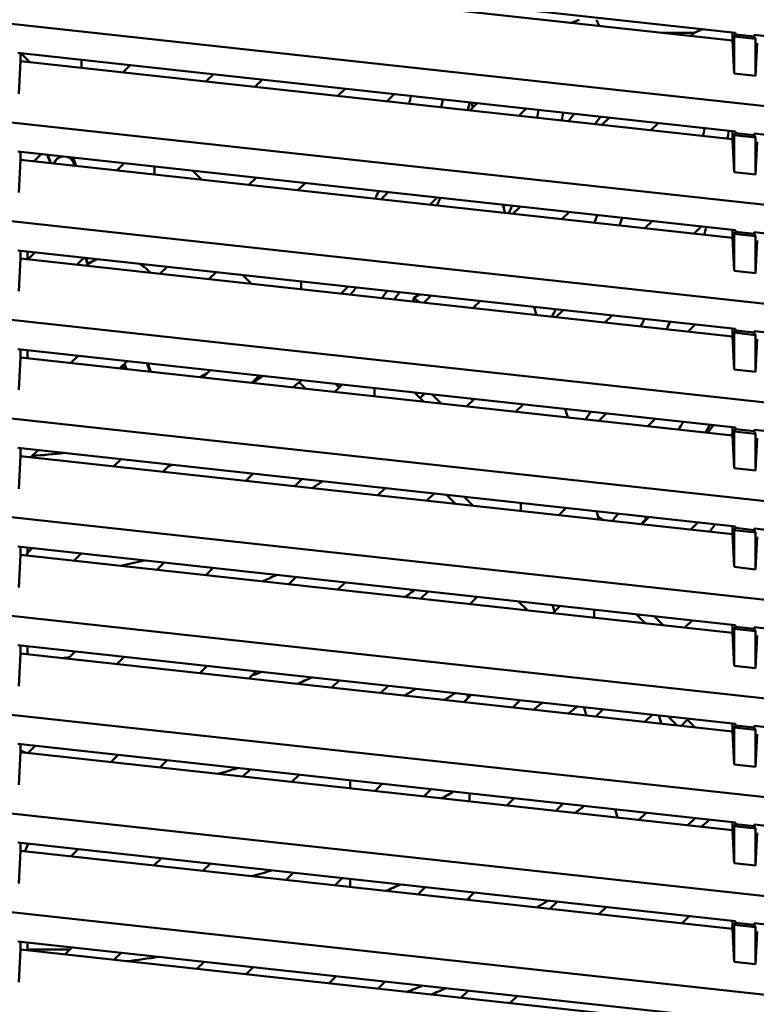
# Model space of a CAD drawing. Units: inches. Extents: x 3 to 337, y 7 to 213.
# Drawn here: x 127 to 129, y 110 to 113 of the extents above; entities that cross this region are included whole.
import ezdxf

# ---------------------------------------------------------------- set-up
doc = ezdxf.new("R2010")
doc.units = ezdxf.units.IN
doc.header["$LTSCALE"] = 20
doc.header["$MEASUREMENT"] = 0
doc.layers.add('Dimension (ANSI)', color=7, linetype='Continuous', lineweight=25)
doc.layers.add('Visible (ANSI)', color=7, linetype='Continuous', lineweight=50)
doc.styles.add('Note Text (ANSI)', font='tahoma.ttf')
doc.dimstyles.new('Default (ANSI)', dxfattribs={"dimscale": 20, "dimtxt": 0.12, "dimasz": 0.098425, "dimexe": 0.125, "dimexo": 0.0625, "dimgap": 0.031496, "dimtad": 0, "dimtih": 1, "dimtoh": 1, "dimrnd": 1e-08, "dimzin": 4, "dimdsep": 46, "dimtxsty": 'Note Text (ANSI)', "dimcen": 0.09, "dimdle": 0.393701, "dimclrd": 256, "dimclre": 256, "dimclrt": 256, "dimadec": 0, "dimazin": 1, "dimtfac": 1, "dimtofl": 0, "dimtmove": 0, "dimatfit": 3, "dimfxl": 1, "dimtolj": 1, "dimtzin": 4, "dimlwd": -1, "dimlwe": -1, "dimarcsym": 0})

# ---------------------------------------------------------------- blocks, each defined once
blk = doc.blocks.new('*D30')
at = {"layer": 'Defpoints', "color": 0, "transparency": 16777216}
for p in [(127.3513, 166.3908), (90.2853, 99.5308), (117.057, 99.5308)]:
    blk.add_point(p, dxfattribs=at)
at = {"layer": 'Dimension (ANSI)', "transparency": 16777216}
for p, q in [((126.1013, 166.3908), (87.7853, 166.3908)), ((90.2853, 164.4223), (90.2853, 135.8342)), ((90.2853, 101.4993), (90.2853, 132.0648)), ((115.807, 99.5308), (87.7853, 99.5308))]:
    blk.add_line(p, q, dxfattribs=at)
for points in [[(89.9572, 164.4223), (90.6134, 164.4223), (90.2853, 166.3908)], [(89.9572, 101.4993), (90.6134, 101.4993), (90.2853, 99.5308)]]:
    blk.add_solid(points, dxfattribs=at)
at = {"layer": 'Dimension (ANSI)', "transparency": 16777216, "insert": (86.3041, 135.2043), "char_height": 2.4, "attachment_point": 1, "style": 'Note Text (ANSI)'}
blk.add_mtext('\\A1;66.86', dxfattribs=at)

msp = doc.modelspace()

# ---------------------------------------------------------------- linework, layer by layer
at = {"layer": 'Visible (ANSI)'}
for p, q in [((126.5548, 113.7248), (129.2017, 113.4349)), ((129.1915, 113.4065), (126.565, 113.6942)), ((128.6259, 113.4833), (128.5976, 113.4716)), ((128.6991, 113.4605), (128.6896, 113.4833)), ((131.9727, 112.8725), (126.52, 113.4697)), ((129.0811, 113.4481), (129.0602, 113.4395)), ((128.932, 113.435), (129.0493, 113.435)), ((129.0377, 113.4234), (129.0493, 113.435)), ((129.0493, 113.435), (129.0602, 113.4395)), ((129.1915, 113.4361), (129.1915, 113.4065)), ((129.1915, 113.4065), (129.1969, 113.285)), ((129.2017, 113.429), (129.1969, 113.4212)), ((129.1969, 113.4212), (129.1969, 113.285)), ((129.1969, 113.4212), (129.2761, 113.4125)), ((129.2017, 113.4349), (129.2017, 113.429)), ((129.2713, 113.4214), (129.2017, 113.429)), ((129.2713, 113.4273), (129.2713, 113.4214)), ((129.2713, 113.4273), (131.9727, 113.1315)), ((129.2713, 113.4214), (129.2761, 113.4125)), ((129.2761, 113.4125), (129.2761, 113.2764)), ((129.2761, 113.2764), (129.2815, 113.3967)), ((126.5548, 113.3607), (129.2017, 113.0708)), ((126.565, 113.33), (126.565, 113.3595)), ((126.5993, 113.3262), (126.5662, 113.3594)), ((126.79, 113.3349), (126.79, 113.3296)), ((126.5596, 113.2097), (126.565, 113.33)), ((129.1915, 113.0424), (126.565, 113.33)), ((126.79, 113.3296), (126.79, 113.3054)), ((126.9697, 113.3152), (126.943, 113.2886)), ((127.2492, 113.2551), (127.2758, 113.2817)), ((127.4564, 113.2619), (127.4298, 113.2353)), ((129.1969, 113.285), (129.2761, 113.2764)), ((127.7359, 113.2018), (127.7625, 113.2284)), ((127.9432, 113.2086), (127.9166, 113.182)), ((128.2227, 113.1485), (128.2493, 113.1751)), ((128.2286, 113.1773), (128.234, 113.1598)), ((128.4299, 113.1553), (128.4033, 113.1287)), ((128.6069, 113.1359), (128.5863, 113.1086)), ((128.6832, 113.098), (128.7038, 113.1253)), ((128.7094, 113.0952), (128.7361, 113.1218)), ((131.9727, 112.5084), (126.52, 113.1055)), ((128.9167, 113.102), (128.8901, 113.0754)), ((129.1915, 113.0719), (129.1915, 113.0424)), ((129.1915, 113.0424), (129.1969, 112.9209)), ((129.2017, 113.0649), (129.1969, 113.057)), ((129.1969, 113.057), (129.1969, 112.9209)), ((129.1969, 113.057), (129.2761, 113.0483)), ((129.2017, 113.0708), (129.2017, 113.0649)), ((129.2713, 113.0572), (129.2017, 113.0649)), ((129.2713, 113.0631), (129.2713, 113.0572)), ((129.2713, 113.0631), (131.9727, 112.7673)), ((129.2713, 113.0572), (129.2761, 113.0483)), ((129.2761, 113.0483), (129.2761, 112.9122)), ((129.2761, 112.9122), (129.2815, 113.0325)), ((126.5548, 112.9965), (129.2017, 112.7066)), ((126.565, 112.9658), (126.565, 112.9954)), ((126.6414, 112.987), (126.6148, 112.9604)), ((126.6642, 112.9845), (126.6753, 112.9537)), ((126.6664, 112.9843), (126.6776, 112.9535)), ((126.7112, 112.9763), (126.7125, 112.9768)), ((126.7138, 112.9772), (126.7125, 112.9768)), ((126.7643, 112.9537), (126.7568, 112.9744)), ((126.7702, 112.9434), (126.759, 112.9741)), ((126.5596, 112.8455), (126.565, 112.9658)), ((129.1915, 112.6782), (126.565, 112.9658)), ((126.7658, 112.9438), (126.7625, 112.9531)), ((126.9209, 112.9269), (126.9475, 112.9535)), ((127.06, 112.9411), (127.06, 112.9339)), ((127.06, 112.9116), (127.06, 112.9339)), ((127.2002, 112.9258), (127.2334, 112.8926)), ((127.4077, 112.8735), (127.4343, 112.9002)), ((129.1969, 112.9209), (129.2761, 112.9122)), ((127.615, 112.8804), (127.5883, 112.8538)), ((127.8945, 112.8202), (127.9211, 112.8468)), ((128.1017, 112.8271), (128.0751, 112.8005)), ((128.3438, 112.8005), (128.3531, 112.77)), ((128.3526, 112.7996), (128.3466, 112.7916)), ((128.3812, 112.7669), (128.4078, 112.7935)), ((128.5885, 112.7738), (128.5619, 112.7471)), ((131.9727, 112.1442), (126.52, 112.7414)), ((128.868, 112.7136), (128.8946, 112.7402)), ((129.0753, 112.7204), (129.0486, 112.6938)), ((129.1915, 112.7077), (129.1915, 112.6782)), ((129.1915, 112.6782), (129.1969, 112.5567)), ((129.2017, 112.7007), (129.1969, 112.6928)), ((129.1969, 112.6928), (129.1969, 112.5567)), ((129.1969, 112.6928), (129.2761, 112.6842)), ((129.2017, 112.7066), (129.2017, 112.7007)), ((129.2713, 112.6931), (129.2017, 112.7007)), ((129.2713, 112.699), (129.2713, 112.6931)), ((129.2713, 112.699), (131.9727, 112.4031)), ((129.2713, 112.6931), (129.2761, 112.6842)), ((129.2761, 112.6842), (129.2761, 112.548)), ((129.2761, 112.548), (129.2815, 112.6683)), ((126.5548, 112.6323), (129.2017, 112.3424)), ((126.565, 112.6017), (126.565, 112.6312)), ((126.5908, 112.5988), (126.5908, 112.6284)), ((126.5927, 112.5986), (126.6193, 112.6252)), ((126.8, 112.6055), (126.7734, 112.5788)), ((126.8147, 112.5824), (126.8066, 112.6047)), ((126.5596, 112.4813), (126.565, 112.6017)), ((129.1915, 112.314), (126.565, 112.6017)), ((127.0795, 112.5453), (127.1061, 112.5719)), ((127.2867, 112.5521), (127.2601, 112.5255)), ((127.4172, 112.5083), (127.3841, 112.5415)), ((129.1969, 112.5567), (129.2761, 112.548)), ((127.6001, 112.4883), (127.6001, 112.5178)), ((127.7735, 112.4988), (127.7469, 112.4722)), ((128.0155, 112.4578), (128.0372, 112.47)), ((128.053, 112.4387), (128.0796, 112.4653)), ((128.0129, 112.4431), (128.0155, 112.4578)), ((128.0155, 112.4578), (128.0386, 112.4403)), ((128.2603, 112.4455), (128.2336, 112.4189)), ((128.459, 112.4238), (128.4683, 112.3932)), ((128.5398, 112.3854), (128.5664, 112.412)), ((128.747, 112.3922), (128.7204, 112.3656)), ((131.9727, 111.78), (126.52, 112.3772)), ((129.0265, 112.3321), (129.0531, 112.3587)), ((129.1915, 112.3435), (129.1915, 112.314)), ((129.1915, 112.314), (129.1969, 112.1925)), ((129.2017, 112.3365), (129.1969, 112.3287)), ((129.1969, 112.3287), (129.1969, 112.1925)), ((129.1969, 112.3287), (129.2761, 112.32)), ((129.2017, 112.3424), (129.2017, 112.3365)), ((129.2713, 112.3289), (129.2017, 112.3365)), ((129.2713, 112.3348), (129.2713, 112.3289)), ((129.2713, 112.3348), (131.9727, 112.0389)), ((129.2713, 112.3289), (129.2761, 112.32)), ((129.2761, 112.32), (129.2761, 112.1838)), ((129.2761, 112.1838), (129.2815, 112.3042)), ((126.5548, 112.2681), (129.2017, 111.9783)), ((126.565, 112.2375), (126.565, 112.267)), ((126.5908, 112.2347), (126.5908, 112.2642)), ((126.7512, 112.2171), (126.7779, 112.2437)), ((126.5596, 112.1172), (126.565, 112.2375)), ((129.1915, 111.9498), (126.565, 112.2375)), ((126.9585, 112.2239), (126.9319, 112.1973)), ((126.9488, 112.2142), (126.9559, 112.1947)), ((127.0419, 112.1853), (127.0307, 112.216)), ((127.0463, 112.1848), (127.0351, 112.2155)), ((126.9496, 112.2003), (126.9514, 112.1952)), ((127.238, 112.1638), (127.2646, 112.1904)), ((127.4453, 112.1706), (127.4187, 112.144)), ((129.1969, 112.1925), (129.2761, 112.1838)), ((127.6167, 112.1223), (127.5931, 112.146)), ((127.7248, 112.1105), (127.7514, 112.1371)), ((127.7407, 112.1264), (127.7274, 112.1397)), ((127.8702, 112.1241), (127.8702, 112.1238)), ((127.8702, 112.0946), (127.8702, 112.1238)), ((128.0181, 112.1079), (128.0513, 112.0747)), ((128.0838, 112.1007), (128.117, 112.0675)), ((128.2115, 112.0572), (128.2381, 112.0838)), ((128.2276, 112.0849), (128.2335, 112.0791)), ((128.4188, 112.064), (128.3922, 112.0374)), ((128.5742, 112.047), (128.5835, 112.0164)), ((128.6983, 112.0039), (128.7249, 112.0305)), ((131.9727, 111.4158), (126.52, 112.013)), ((128.9056, 112.0107), (128.879, 111.9841)), ((129.1002, 111.9598), (129.1208, 111.9871)), ((129.1033, 111.9806), (129.1092, 111.9884)), ((129.1851, 111.9505), (129.1915, 111.957)), ((129.1915, 111.9794), (129.1915, 111.9498)), ((129.2017, 111.9723), (129.1969, 111.9645)), ((129.1969, 111.9645), (129.1969, 111.8283)), ((129.1969, 111.9645), (129.2761, 111.9558)), ((129.2017, 111.9783), (129.2017, 111.9723)), ((129.2713, 111.9647), (129.2017, 111.9723)), ((129.2713, 111.9706), (129.2713, 111.9647)), ((129.2713, 111.9706), (131.9727, 111.6748)), ((129.2713, 111.9647), (129.2761, 111.9558)), ((129.2761, 111.9558), (129.2761, 111.8197)), ((129.1915, 111.9498), (129.1969, 111.8283)), ((129.2761, 111.8197), (129.2815, 111.94)), ((126.5548, 111.904), (129.2017, 111.6141)), ((126.565, 111.8733), (126.565, 111.9028)), ((126.6303, 111.8957), (126.6037, 111.8691)), ((126.5596, 111.753), (126.565, 111.8733)), ((129.1915, 111.5857), (126.565, 111.8733)), ((126.9098, 111.8356), (126.9364, 111.8622)), ((127.117, 111.8424), (127.0904, 111.8158)), ((127.3965, 111.7822), (127.4232, 111.8089)), ((129.1969, 111.8283), (129.2761, 111.8197)), ((127.6038, 111.7891), (127.5772, 111.7625)), ((127.8833, 111.7289), (127.9099, 111.7555)), ((128.0906, 111.7358), (128.064, 111.7092)), ((128.1695, 111.6976), (128.1364, 111.7308)), ((128.2352, 111.6904), (128.202, 111.7236)), ((128.4102, 111.6712), (128.4102, 111.7008)), ((128.5773, 111.6825), (128.5507, 111.6558)), ((128.6894, 111.6702), (128.6987, 111.6396)), ((131.9727, 111.0517), (126.52, 111.6488)), ((128.7134, 111.638), (128.695, 111.6519)), ((128.8568, 111.6223), (128.8834, 111.6489)), ((129.0641, 111.6291), (129.0375, 111.6025)), ((129.1915, 111.6152), (129.1915, 111.5857)), ((129.2017, 111.6082), (129.1969, 111.6003)), ((129.1969, 111.6003), (129.1969, 111.4642)), ((129.1969, 111.6003), (129.2761, 111.5916)), ((129.2017, 111.6141), (129.2017, 111.6082)), ((129.2713, 111.6005), (129.2017, 111.6082)), ((129.2713, 111.6064), (129.2713, 111.6005)), ((129.2713, 111.6064), (131.9727, 111.3106)), ((129.2713, 111.6005), (129.2761, 111.5916)), ((129.2761, 111.5916), (129.2761, 111.4555)), ((129.1915, 111.5857), (129.1969, 111.4642)), ((129.2761, 111.4555), (129.2815, 111.5758)), ((126.5548, 111.5398), (129.2017, 111.2499)), ((126.565, 111.5091), (126.565, 111.5387)), ((126.5868, 111.5068), (126.5908, 111.5166)), ((126.5908, 111.5166), (126.5908, 111.5358)), ((126.5908, 111.5166), (126.6082, 111.5339)), ((126.5596, 111.3888), (126.565, 111.5091)), ((129.1915, 111.2215), (126.565, 111.5091)), ((126.7888, 111.5142), (126.7622, 111.4875)), ((127.0683, 111.454), (127.0949, 111.4806)), ((127.2756, 111.4608), (127.249, 111.4342)), ((129.1969, 111.4642), (129.2761, 111.4555)), ((127.5551, 111.4007), (127.5817, 111.4273)), ((127.7623, 111.4075), (127.7357, 111.3809)), ((128.0418, 111.3474), (128.0685, 111.374)), ((128.2491, 111.3542), (128.2225, 111.3276)), ((128.4346, 111.3044), (128.4015, 111.3375)), ((128.5349, 111.3004), (128.5277, 111.3237)), ((128.5286, 111.2941), (128.5552, 111.3207)), ((128.6803, 111.2775), (128.6803, 111.307)), ((131.9727, 110.6875), (126.52, 111.2847)), ((128.8361, 111.2899), (128.8692, 111.2568)), ((128.9017, 111.2828), (128.9349, 111.2496)), ((129.0154, 111.2408), (129.042, 111.2674)), ((129.1915, 111.251), (129.1915, 111.2215)), ((129.2017, 111.244), (129.1969, 111.2361)), ((129.1969, 111.2361), (129.1969, 111.1)), ((129.1969, 111.2361), (129.2761, 111.2275)), ((129.2017, 111.2499), (129.2017, 111.244)), ((129.2713, 111.2364), (129.2017, 111.244)), ((129.2713, 111.2423), (129.2713, 111.2364)), ((129.2713, 111.2423), (131.9727, 110.9464)), ((129.2713, 111.2364), (129.2761, 111.2275)), ((129.2761, 111.2275), (129.2761, 111.0913)), ((129.1915, 111.2215), (129.1969, 111.1)), ((129.2761, 111.0913), (129.2815, 111.2116)), ((126.5548, 111.1756), (129.2017, 110.8857)), ((126.565, 111.145), (126.565, 111.1745)), ((126.5908, 111.1421), (126.5908, 111.1717)), ((126.7401, 111.1258), (126.7667, 111.1524)), ((126.5596, 111.0247), (126.565, 111.145)), ((129.1915, 110.8573), (126.565, 111.145)), ((126.9474, 111.1326), (126.9207, 111.106)), ((127.2269, 111.0725), (127.2535, 111.0991)), ((127.4341, 111.0793), (127.4075, 111.0527)), ((129.1969, 111.1), (129.2761, 111.0913)), ((127.7136, 111.0192), (127.7402, 111.0458)), ((127.9209, 111.026), (127.8943, 110.9994)), ((128.2004, 110.9659), (128.227, 110.9925)), ((128.4076, 110.9727), (128.381, 110.9461)), ((128.6523, 110.9164), (128.6429, 110.9469)), ((128.6871, 110.9126), (128.7138, 110.9392)), ((131.9727, 110.3233), (126.52, 110.9205)), ((128.8944, 110.9194), (128.8678, 110.8928)), ((128.9198, 110.9166), (128.9291, 110.8861)), ((128.9874, 110.8797), (128.9543, 110.9128)), ((129.0531, 110.8725), (129.0199, 110.9056)), ((129.1915, 110.8868), (129.1915, 110.8573)), ((129.2017, 110.8798), (129.1969, 110.872)), ((129.1969, 110.872), (129.1969, 110.7358)), ((129.1969, 110.872), (129.2761, 110.8633)), ((129.2017, 110.8857), (129.2017, 110.8798)), ((129.2713, 110.8722), (129.2017, 110.8798)), ((129.2713, 110.8781), (129.2713, 110.8722)), ((129.2713, 110.8781), (131.9727, 110.5823)), ((129.2713, 110.8722), (129.2761, 110.8633)), ((129.2761, 110.8633), (129.2761, 110.7271)), ((129.1915, 110.8573), (129.1969, 110.7358)), ((129.2761, 110.7271), (129.2815, 110.8475)), ((126.5548, 110.8114), (129.2017, 110.5216)), ((126.565, 110.7808), (126.565, 110.8103)), ((126.6191, 110.8044), (126.5925, 110.7778)), ((126.5596, 110.6605), (126.565, 110.7808)), ((126.565, 110.7868), (126.5847, 110.7786)), ((129.1915, 110.4931), (126.565, 110.7808)), ((126.8986, 110.7443), (126.9252, 110.7709)), ((127.1059, 110.7511), (127.0793, 110.7245)), ((127.3854, 110.6909), (127.412, 110.7176)), ((129.1969, 110.7358), (129.2761, 110.7271)), ((127.5927, 110.6978), (127.566, 110.6712)), ((127.7815, 110.6476), (127.7815, 110.6771)), ((127.8722, 110.6376), (127.8988, 110.6643)), ((128.0794, 110.6445), (128.0528, 110.6179)), ((128.2215, 110.6289), (128.2215, 110.5994)), ((128.3589, 110.5843), (128.3855, 110.6109)), ((128.5662, 110.5912), (128.5396, 110.5645)), ((131.9727, 109.9591), (126.52, 110.5563)), ((128.7675, 110.5396), (128.7581, 110.5701)), ((128.8457, 110.531), (128.8723, 110.5576)), ((129.0529, 110.5378), (129.0263, 110.5112)), ((129.1915, 110.5227), (129.1915, 110.4931)), ((129.2017, 110.5157), (129.1969, 110.5078)), ((129.1969, 110.3717), (129.1969, 110.5078)), ((129.1969, 110.5078), (129.2761, 110.4991)), ((129.2017, 110.5216), (129.2017, 110.5157)), ((129.2713, 110.508), (129.2017, 110.5157)), ((129.2713, 110.508), (129.2713, 110.5139)), ((129.2713, 110.5139), (131.9727, 110.2181)), ((129.2713, 110.508), (129.2761, 110.4991)), ((129.2761, 110.4991), (129.2761, 110.363)), ((129.1915, 110.4931), (129.1969, 110.3717)), ((129.2761, 110.363), (129.2815, 110.4833)), ((126.5548, 110.4473), (129.2017, 110.1574)), ((126.565, 110.4166), (126.565, 110.4462)), ((126.5863, 110.4255), (126.5818, 110.4148)), ((126.5863, 110.4255), (126.5908, 110.4365)), ((126.5908, 110.4365), (126.5908, 110.4433)), ((126.5908, 110.4365), (126.597, 110.4426)), ((126.5596, 110.2963), (126.565, 110.4166)), ((129.1915, 110.129), (126.565, 110.4166)), ((126.7777, 110.4229), (126.7511, 110.3962)), ((127.0572, 110.3627), (127.0838, 110.3893)), ((127.2644, 110.3695), (127.2378, 110.3429)), ((129.1969, 110.3717), (129.2761, 110.363)), ((127.5439, 110.3094), (127.5705, 110.336)), ((127.7512, 110.3162), (127.7246, 110.2896)), ((127.7815, 110.2834), (127.7815, 110.3129)), ((128.0307, 110.2561), (128.0573, 110.2827)), ((128.238, 110.2629), (128.2113, 110.2363)), ((128.2215, 110.2464), (128.2215, 110.2352)), ((128.5175, 110.2028), (128.5441, 110.2294)), ((128.7247, 110.2096), (128.6981, 110.183)), ((131.9727, 109.595), (126.52, 110.1921)), ((129.0042, 110.1495), (129.0308, 110.1761)), ((129.1915, 110.1363), (129.1849, 110.1297)), ((129.1915, 110.1585), (129.1915, 110.129)), ((129.2017, 110.1515), (129.1969, 110.1436)), ((129.1969, 110.1436), (129.1969, 110.0075)), ((129.1969, 110.1436), (129.2761, 110.1349)), ((129.2017, 110.1574), (129.2017, 110.1515)), ((129.2713, 110.1439), (129.2017, 110.1515)), ((129.2713, 110.1498), (129.2713, 110.1439)), ((129.2713, 110.1498), (131.9727, 109.8539)), ((129.2713, 110.1439), (129.2761, 110.1349)), ((129.2761, 110.1349), (129.2761, 109.9988)), ((129.1915, 110.129), (129.1969, 110.0075)), ((129.2761, 109.9988), (129.2815, 110.1191)), ((126.5548, 110.0831), (129.2017, 109.7932)), ((126.565, 110.0525), (126.565, 110.082)), ((126.5908, 110.0496), (126.5908, 110.0791)), ((126.5596, 109.9321), (126.565, 110.0525)), ((129.1915, 109.7648), (126.565, 110.0525)), ((126.5908, 110.0536), (126.748, 110.0536)), ((126.7289, 110.0345), (126.7555, 110.0611)), ((126.9362, 110.0413), (126.9096, 110.0147)), ((127.2157, 109.9812), (127.2423, 110.0078)), ((129.1969, 110.0075), (129.2761, 109.9988)), ((127.423, 109.988), (127.3964, 109.9614)), ((127.7025, 109.9279), (127.7291, 109.9545)), ((127.9097, 109.9347), (127.8831, 109.9081)), ((128.1892, 109.8746), (128.2158, 109.9012)), ((128.3965, 109.8814), (128.3699, 109.8548))]:
    msp.add_line(p, q, dxfattribs=at)
for centre, radius, start, end in [((126.52, 113.5058), 1.5157, 347.3156, 348.431), ((126.52, 113.5058), 1.6339, 347.7825, 348.8165), ((126.52, 113.5058), 1.7323, 348.1227, 349.0975), ((126.52, 113.5058), 1.9881, 348.85, 349.6985), ((126.52, 113.5058), 2.0787, 349.064, 349.8753), ((126.52, 113.5058), 2.6023, 350.0083, 350.6557), ((126.52, 113.5058), 2.6928, 350.1343, 350.7598), ((126.52, 113.5058), 1.5157, 333.2078, 334.3882), ((126.52, 113.5058), 1.7323, 335.8694, 336.8866), ((126.52, 113.5058), 1.9881, 338.2344, 339.1104), ((126.52, 113.5058), 2.2952, 340.3521, 341.1041), ((126.52, 113.5058), 2.3858, 340.8695, 341.5916), ((126.52, 113.5058), 2.6928, 342.3593, 342.9956), ((126.9103, 112.4333), 0.1772, 109.8151, 126.6432), ((126.9103, 112.4333), 0.1772, 40.8568, 57.6849), ((126.9103, 112.4333), 0.2362, 35.1632, 36.105), ((126.52, 113.5058), 1.6339, 320.5819, 321.8031), ((126.52, 113.5058), 1.7323, 322.6849, 323.8116), ((126.52, 113.5058), 1.7716, 323.4495, 324.5429), ((126.52, 113.5058), 2.2952, 330.8305, 331.6237), ((126.52, 113.5058), 2.6023, 333.6608, 334.3474), ((126.52, 113.5058), 2.6928, 334.3639, 335.0246), ((126.9103, 112.4333), 0.2362, 232.9301, 234.8368), ((126.9103, 112.4333), 0.2362, 275.4297, 279.5586), ((126.52, 113.5058), 1.5157, 297.7989, 298.9538), ((126.52, 113.5058), 1.6339, 303.5159, 305.099), ((126.52, 113.5058), 1.7323, 307.282, 308.6738), ((126.52, 113.5058), 2.0787, 316.9535, 317.5904), ((126.52, 113.5058), 2.6023, 324.895, 325.6303), ((126.52, 113.5058), 2.9094, 328.1772, 328.8163), ((126.52, 113.5058), 2.9999, 329.0019, 329.6177), ((126.52, 113.5058), 1.6339, 273.1229, 277.2754), ((126.52, 113.5058), 1.7716, 289.4488, 290.0291), ((126.52, 113.5058), 2.0787, 302.6439, 303.9151), ((126.52, 113.5058), 2.9094, 319.9644, 320.6571), ((126.52, 113.5058), 2.9999, 321.1138, 321.7771), ((126.52, 113.5058), 3.2165, 323.5517, 324.1548), ((126.52, 113.5058), 1.9881, 272.0407, 272.1091), ((126.52, 113.5058), 2.0787, 281.4873, 283.9749), ((126.52, 113.5058), 2.2952, 294.1392, 295.5578), ((126.52, 113.5058), 2.6023, 304.2136, 305.1995), ((130.0015, 114.049), 3.3345, 233.1283, 233.3611), ((126.52, 113.5058), 2.9094, 310.866, 311.0032), ((126.52, 113.5058), 3.2165, 316.2622, 316.419), ((126.52, 113.5058), 2.3858, 274.7559, 275.4091), ((126.52, 113.5058), 2.6023, 290.1908, 291.0457), ((126.52, 113.5058), 2.6928, 293.3297, 294.5712), ((126.52, 113.5058), 2.9094, 300.145, 301.1083), ((126.52, 113.5058), 2.9999, 302.4299, 303.3184), ((128.0015, 110.9336), 0.22, 12.6198, 15.945), ((126.52, 113.5058), 3.2165, 307.0233, 307.7807), ((126.52, 113.5058), 3.307, 308.6649, 309.3806), ((126.52, 113.5058), 3.6141, 313.36, 313.8762), ((126.52, 113.5058), 2.9094, 285.4125, 286.9281), ((126.52, 113.5058), 3.307, 298.9023, 299.7761), ((126.52, 113.5058), 3.6141, 305.3193, 306.0159), ((126.52, 113.5058), 3.9411, 310.4281, 311.0118), ((126.52, 113.5058), 3.9411, 310.4285, 311.0122), ((126.52, 113.5058), 3.307, 285.7641, 287.0833), ((126.52, 113.5058), 3.5235, 293.2774, 294.2319), ((126.52, 113.5058), 3.8306, 300.5848, 301.311), ((126.52, 113.5058), 3.5235, 277.1292, 279.056), ((126.52, 113.5059), 3.8978, 292.1705, 293.0642), ((126.52, 113.5058), 3.8977, 292.1712, 293.0649), ((126.52, 113.5058), 3.9411, 293.3137, 294.1674), ((126.52, 113.5058), 3.9411, 293.3142, 294.1679)]:
    msp.add_arc(centre, radius, start, end, dxfattribs=at)
for centre, major_axis, start_param, end_param in [((126.7265, 112.94), (-0.037, -0.0135), 4.726946, 5.617138), ((126.7254, 112.9396), (0.037, 0.0135), 1.37967, 1.556214), ((126.7254, 112.9396), (0.037, 0.0135), 0.000034, 0.845141)]:
    msp.add_ellipse(centre, major_axis=major_axis, ratio=0.999391, start_param=start_param, end_param=end_param, dxfattribs=at)
for points, knots in [([(128.1168, 113.1601), (128.1185, 113.168), (128.1202, 113.1759), (128.1218, 113.1839), (128.1221, 113.1856), (128.1225, 113.1872), (128.1228, 113.1889)], [0.86552973, 0.86552973, 0.86552973, 0.86552973, 0.875, 0.875, 0.875, 0.87700255, 0.87700255, 0.87700255, 0.87700255]), ([(126.7112, 112.9763), (126.706, 112.9742), (126.7015, 112.9715), (126.6978, 112.968), (126.6941, 112.9646), (126.6911, 112.9605), (126.689, 112.9559), (126.6885, 112.9548), (126.688, 112.9536), (126.6876, 112.9524)], [0, 0, 0, 0, 0.25, 0.25, 0.25, 0.5, 0.5, 0.5, 0.5633087, 0.5633087, 0.5633087, 0.5633087]), ([(126.6876, 112.9524), (126.688, 112.9536), (126.6885, 112.9548), (126.689, 112.956), (126.6912, 112.9606), (126.6943, 112.9649), (126.6981, 112.9684), (126.7019, 112.9718), (126.7064, 112.9746), (126.7112, 112.9763)], [0.4377722, 0.4377722, 0.4377722, 0.4377722, 0.5, 0.5, 0.5, 0.75, 0.75, 0.75, 1, 1, 1, 1]), ([(126.7643, 112.9537), (126.7621, 112.959), (126.7594, 112.9635), (126.756, 112.9672), (126.7527, 112.9708), (126.7487, 112.9736), (126.7443, 112.9757)], [0, 0, 0, 0, 0.25, 0.25, 0.25, 0.4919924, 0.4919924, 0.4919924, 0.4919924]), ([(126.7444, 112.9757), (126.7489, 112.9736), (126.7529, 112.9705), (126.7563, 112.9668), (126.7598, 112.963), (126.7625, 112.9586), (126.7643, 112.9537)], [0.5079757, 0.5079757, 0.5079757, 0.5079757, 0.75, 0.75, 0.75, 1, 1, 1, 1]), ([(127.4221, 112.1436), (127.4247, 112.1453), (127.4273, 112.1471), (127.4299, 112.1488), (127.4398, 112.1555), (127.4497, 112.1622), (127.4594, 112.1691)], [0.37132864, 0.37132864, 0.37132864, 0.37132864, 0.375, 0.375, 0.375, 0.38903009, 0.38903009, 0.38903009, 0.38903009])]:
    msp.add_open_spline(points, degree=3, knots=knots, dxfattribs=at)
for points in [[(128.221, 113.1782), (128.2191, 113.1685), (128.2172, 113.1589), (128.2152, 113.1493)], [(126.7125, 112.9768), (126.7125, 112.9768), (126.7125, 112.9768), (126.7125, 112.9768)], [(126.7138, 112.9772), (126.7153, 112.9778), (126.7167, 112.9782), (126.7183, 112.9786)], [(126.7185, 112.9785), (126.717, 112.9782), (126.7154, 112.9778), (126.7138, 112.9772)], [(127.7822, 112.4684), (127.7895, 112.4773), (127.7968, 112.4864), (127.804, 112.4955)], [(126.6091, 111.8746), (126.6486, 111.8767), (126.6877, 111.8803), (126.7265, 111.8852)], [(128.0469, 109.9197), (128.0283, 109.9117), (128.0096, 109.9039), (127.9908, 109.8963)]]:
    msp.add_open_spline(points, degree=3, dxfattribs=at)
for points, weights in [([(126.8131, 112.5813), (126.8086, 112.5924), (126.8035, 112.6051)], [1.09354042637, 1.08694823604, 1.07542552223]), ([(126.9496, 112.2003), (126.9477, 112.206), (126.946, 112.2114)], [1.04291184511, 1.04908942266, 1.05462500378])]:
    msp.add_rational_spline(points, weights, degree=2, dxfattribs=at)

# ---------------------------------------------------------------- dimensions: what is measured, and where the dimension line sits
at = {"layer": 'Dimension (ANSI)'}
dim = msp.add_linear_dim(base=(90.2853, 99.5308), p1=(127.3513, 166.3908), p2=(117.057, 99.5308), angle=270, dimstyle='Default (ANSI)', override={"dimgap": 0.031496, "dimdec": 2, "dimtol": 0, "dimlim": 0, "dimtp": 0, "dimtm": 0, "dimtdec": 2, "dimatfit": 1}, dxfattribs=at)
dim.commit()
dim.dimension.update_dxf_attribs({"geometry": '*D30', "text_midpoint": (90.2853, 133.9495), "dimtype": 160})

doc.saveas('drawing.dxf')
